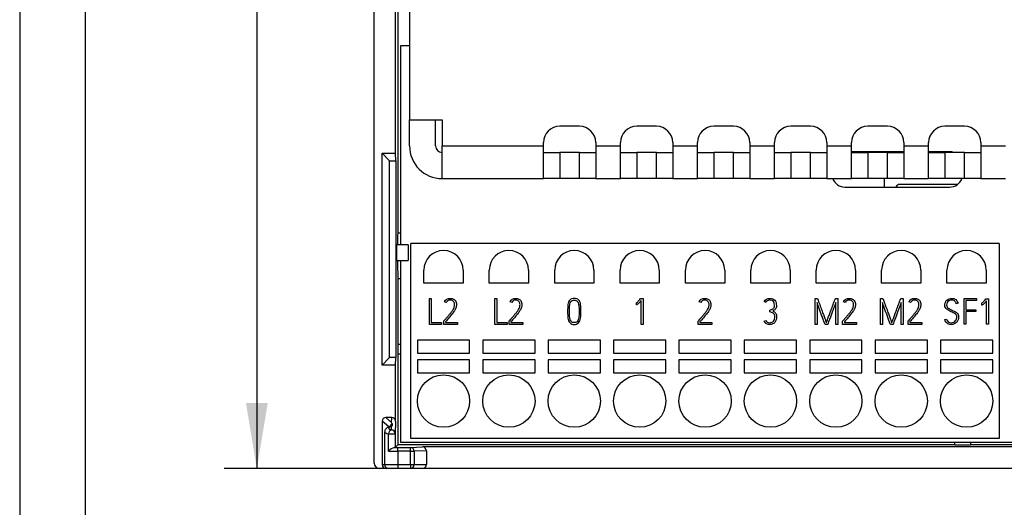
# Model space of a CAD drawing. Units: millimetres. Extents: x 0 to 420, y 0 to 297.
# Drawn here: x 0 to 75, y 108 to 145 of the extents above; entities that cross this region are included whole.
import ezdxf
from ezdxf.enums import TextEntityAlignment as Align

# ---------------------------------------------------------------- set-up
doc = ezdxf.new("R2010")
doc.units = ezdxf.units.MM
for name, color, linetype in [('C98130-A7800-C03', 7, 'Continuous'), ('C98130-A7800-C13', 7, 'Continuous'), ('C98130-A7800-X49', 7, 'Continuous'), ('Default', 7, 'Continuous'), ('PCB-G4-TPOO', 7, 'Continuous'), ('SAURO MCQXX001 B', 7, 'Continuous')]:
    doc.layers.add(name, color=color, linetype=linetype)
doc.styles.add('SEACAD_Solid_Edge_ISO', font='seiso.ttf')
doc.dimstyles.new('Siemens', dxfattribs={"dimtxt": 5, "dimasz": 5, "dimexe": 2.5, "dimexo": 0, "dimgap": 2.5, "dimtad": 1, "dimtxsty": 'SEACAD_Solid_Edge_ISO', "dimblk1": '_SE_FILLED', "dimblk2": '_SE_FILLED', "dimsah": 1, "dimcen": 2.5, "dimadec": 1, "dimazin": 0, "dimtfac": 1, "dimtmove": 0, "dimatfit": 3, "dimfxl": 1, "dimtolj": 1, "dimarcsym": 0})

# ---------------------------------------------------------------- blocks, each defined once
blk = doc.blocks.new('SE')
at = {"layer": 'C98130-A7800-C03', "color": 7, "linetype": 'Continuous'}
for p, q in [((29.808, 148.962), (29.808, 137.571)), ((29.808, 137.571), (32.308, 137.571)), ((29.808, 135.571), (29.808, 137.571)), ((31.808, 135.571), (31.808, 137.571)), ((32.308, 137.571), (32.308, 135.571)), ((42.798, 137.071), (41.298, 137.071)), ((48.688, 137.071), (47.188, 137.071)), ((54.578, 137.071), (53.078, 137.071)), ((60.468, 137.071), (58.968, 137.071)), ((66.358, 137.071), (64.858, 137.071)), ((72.248, 137.071), (70.748, 137.071)), ((32.308, 135.571), (40.048, 135.571)), ((32.308, 133.071), (32.308, 135.571)), ((40.048, 135.571), (40.048, 135.821)), ((40.048, 133.071), (40.048, 135.571)), ((44.048, 135.821), (44.048, 135.571)), ((44.048, 135.571), (45.938, 135.571)), ((44.048, 135.571), (44.048, 133.071)), ((45.938, 135.571), (45.938, 135.821)), ((45.938, 133.071), (45.938, 135.571)), ((49.938, 135.821), (49.938, 135.571)), ((49.938, 135.571), (51.828, 135.571)), ((49.938, 135.571), (49.938, 133.071)), ((51.828, 135.571), (51.828, 135.821)), ((51.828, 133.071), (51.828, 135.571)), ((55.828, 135.821), (55.828, 135.571)), ((55.828, 135.571), (57.718, 135.571)), ((55.828, 135.571), (55.828, 133.071)), ((57.718, 135.571), (57.718, 135.821)), ((57.718, 133.071), (57.718, 135.571)), ((61.718, 135.821), (61.718, 135.571)), ((61.718, 135.571), (63.608, 135.571)), ((61.718, 135.571), (61.718, 133.071)), ((63.608, 135.571), (63.608, 135.821)), ((63.608, 133.071), (63.608, 135.571)), ((67.608, 135.821), (67.608, 135.571)), ((67.608, 135.571), (69.498, 135.571)), ((67.608, 135.571), (67.608, 133.071)), ((69.498, 135.571), (69.498, 135.821)), ((69.498, 133.071), (69.498, 135.571)), ((73.498, 135.821), (73.498, 135.571)), ((73.498, 135.571), (75.388, 135.571)), ((73.498, 135.571), (73.498, 133.071)), ((40.048, 135.071), (41.298, 135.071)), ((42.798, 135.071), (41.298, 135.071)), ((41.298, 135.071), (41.298, 133.071)), ((42.798, 133.071), (42.798, 135.071)), ((42.798, 135.071), (44.048, 135.071)), ((45.938, 135.071), (47.188, 135.071)), ((48.688, 135.071), (47.188, 135.071)), ((47.188, 135.071), (47.188, 133.071)), ((48.688, 133.071), (48.688, 135.071)), ((48.688, 135.071), (49.938, 135.071)), ((51.828, 135.071), (53.078, 135.071)), ((54.578, 135.071), (53.078, 135.071)), ((53.078, 135.071), (53.078, 133.071)), ((54.578, 133.071), (54.578, 135.071)), ((54.578, 135.071), (55.828, 135.071)), ((57.718, 135.071), (58.968, 135.071)), ((60.468, 135.071), (58.968, 135.071)), ((58.968, 135.071), (58.968, 133.071)), ((60.468, 133.071), (60.468, 135.071)), ((60.468, 135.071), (61.718, 135.071)), ((63.608, 135.071), (64.858, 135.071)), ((66.358, 135.071), (64.858, 135.071)), ((64.858, 135.071), (64.858, 133.071)), ((66.358, 133.071), (66.358, 135.071)), ((66.358, 135.071), (67.608, 135.071)), ((69.498, 135.071), (70.748, 135.071)), ((72.248, 135.071), (70.748, 135.071)), ((70.748, 135.071), (70.748, 133.071)), ((72.248, 133.071), (72.248, 135.071)), ((72.248, 135.071), (73.498, 135.071)), ((32.308, 133.071), (40.048, 133.071)), ((41.298, 133.071), (40.048, 133.071)), ((42.798, 133.071), (41.298, 133.071)), ((44.048, 133.071), (42.798, 133.071)), ((44.048, 133.071), (45.938, 133.071)), ((47.188, 133.071), (45.938, 133.071)), ((48.688, 133.071), (47.188, 133.071)), ((49.938, 133.071), (48.688, 133.071)), ((49.938, 133.071), (51.828, 133.071)), ((53.078, 133.071), (51.828, 133.071)), ((54.578, 133.071), (53.078, 133.071)), ((55.828, 133.071), (54.578, 133.071)), ((55.828, 133.071), (57.718, 133.071)), ((58.968, 133.071), (57.718, 133.071)), ((60.468, 133.071), (58.968, 133.071)), ((61.718, 133.071), (60.468, 133.071)), ((61.718, 133.071), (63.608, 133.071)), ((64.858, 133.071), (63.608, 133.071)), ((66.358, 133.071), (64.858, 133.071)), ((67.608, 133.071), (66.358, 133.071)), ((67.608, 133.071), (69.498, 133.071)), ((70.748, 133.071), (69.498, 133.071)), ((72.248, 133.071), (70.748, 133.071)), ((73.498, 133.071), (72.248, 133.071)), ((73.498, 133.071), (75.388, 133.071))]:
    blk.add_line(p, q, dxfattribs=at)
for centre, radius, start, end in [((41.298, 135.821), 1.25, 90, 180), ((42.798, 135.821), 1.25, 0, 90), ((47.188, 135.821), 1.25, 90, 180), ((48.688, 135.821), 1.25, 0, 90), ((53.078, 135.821), 1.25, 90, 180), ((54.578, 135.821), 1.25, 0, 90), ((58.968, 135.821), 1.25, 90, 180), ((60.468, 135.821), 1.25, 0, 90), ((64.858, 135.821), 1.25, 90, 180), ((66.358, 135.821), 1.25, 0, 90), ((70.748, 135.821), 1.25, 90, 180), ((72.248, 135.821), 1.25, 0, 90), ((32.308, 135.571), 2.5, 180, 270), ((32.308, 135.571), 0.5, 180, 270)]:
    blk.add_arc(centre, radius, start, end, dxfattribs=at)
at = {"layer": 'C98130-A7800-C13', "color": 7, "linetype": 'Continuous'}
for p, q in [((27.108, 111.321), (27.108, 180.946)), ((28.749, 135.021), (28.749, 175.416)), ((28.908, 148.321), (28.908, 128.902)), ((28.29, 134.439), (27.708, 135.021)), ((27.708, 135.021), (28.749, 135.021)), ((27.708, 118.821), (27.708, 135.021)), ((28.763, 134.439), (28.749, 135.021)), ((28.29, 134.439), (28.763, 134.439)), ((28.29, 119.403), (28.29, 134.439)), ((28.763, 134.439), (28.763, 119.403)), ((66.108, 133.071), (66.108, 132.421)), ((71.708, 132.621), (67.179, 132.621)), ((28.908, 128.902), (28.882, 128.749)), ((28.882, 128.749), (28.882, 128.021)), ((29.108, 128.902), (28.908, 128.902)), ((28.813, 128.021), (28.813, 126.821)), ((29.708, 128.021), (28.813, 128.021)), ((29.708, 128.021), (29.708, 126.821)), ((28.813, 126.821), (29.708, 126.821)), ((28.882, 126.821), (28.882, 126.093)), ((28.882, 126.093), (28.908, 125.94)), ((28.908, 125.94), (28.908, 119.671)), ((29.108, 125.421), (28.908, 125.421)), ((28.908, 120.421), (29.108, 120.421)), ((28.29, 119.403), (27.708, 118.821)), ((28.763, 119.403), (28.29, 119.403)), ((28.749, 118.821), (28.763, 119.403)), ((28.908, 119.671), (28.908, 112.721)), ((28.908, 119.671), (29.108, 119.671)), ((28.749, 118.821), (27.708, 118.821)), ((28.749, 114.511), (28.749, 118.821)), ((27.708, 114.534), (27.708, 111.221)), ((28.215, 114.09), (27.708, 114.534)), ((28.45, 114.821), (27.998, 114.821)), ((27.998, 114.821), (28.437, 114.436)), ((28.437, 114.436), (28.45, 114.821)), ((28.749, 114.511), (28.719, 113.572)), ((27.908, 113.707), (27.908, 111.221)), ((28.419, 113.862), (28.427, 114.135)), ((28.209, 112.232), (28.209, 113.572)), ((28.209, 113.572), (28.719, 113.572)), ((28.719, 113.572), (28.719, 112.532)), ((28.908, 112.721), (28.719, 112.532)), ((71.508, 112.721), (28.908, 112.721)), ((28.908, 112.53), (29.874, 112.53)), ((28.908, 112.23), (28.908, 112.53)), ((28.908, 112.23), (28.908, 111.221)), ((29.874, 112.23), (28.908, 112.23)), ((29.874, 112.53), (30.799, 112.562)), ((29.874, 112.23), (29.874, 112.53)), ((29.874, 111.221), (29.874, 112.23)), ((29.874, 112.23), (30.165, 112.23)), ((31.108, 112.263), (30.165, 112.23)), ((30.165, 112.23), (30.165, 111.221)), ((153.417, 112.562), (30.799, 112.562)), ((31.108, 112.263), (31.108, 111.221)), ((71.508, 112.7), (71.508, 112.921)), ((72.708, 112.7), (71.508, 112.7)), ((72.708, 112.921), (72.708, 112.7)), ((88.108, 112.721), (72.708, 112.721)), ((28.022, 110.921), (27.508, 110.921)), ((27.708, 111.221), (27.908, 111.221)), ((27.908, 111.221), (28.908, 111.221)), ((28.208, 110.921), (28.022, 110.921)), ((28.908, 110.921), (28.208, 110.921)), ((28.908, 111.221), (29.874, 111.221)), ((28.908, 111.221), (28.908, 110.921)), ((29.874, 110.921), (28.908, 110.921)), ((29.874, 111.221), (29.874, 110.921)), ((29.874, 111.221), (30.165, 111.221)), ((30.799, 110.921), (29.874, 110.921)), ((30.165, 111.221), (31.108, 111.221)), ((153.417, 110.921), (30.799, 110.921))]:
    blk.add_line(p, q, dxfattribs=at)
for centre, radius, start, end in [((28.921, 111.635), 0.929, 105.59149, 140.06419), ((27.508, 111.321), 0.4, 180, 270), ((28.208, 111.221), 0.3, 180, 270)]:
    blk.add_arc(centre, radius, start, end, dxfattribs=at)
for centre, major_axis, ratio, start_param, end_param in [((67.434, 132.189), (0.371, -0.337), 0.994207, 2.840499, 3.400464), ((28.022, 114.51), (0.244, -0.213), 0.926376, 2.328493, 3.823545), ((28.449, 114.51), (-0.01, -0.31), 0.965892, 1.604503, 3.173041), ((28.908, 113.707), (1, 0), 0.187564, 3.141593, 3.938213), ((28.908, 113.996), (0.7, 0), 0.267949, 2.406917, 3.938213), ((28.419, 113.572), (-0.076, -0.29), 0.687173, 3.505853, 4.890521), ((28.56, 114.039), (-0.198, -0.226), 0.926376, 4.115927, 5.101914), ((28.389, 113.832), (0.085, -0.288), 0.727801, 2.754602, 3.141953), ((27.795, 114.266), (0.8, 0), 0.267949, -0.734676, -0.658861), ((28.419, 113.572), (-0.3, 0.01), 0.965892, 3.175299, 4.743837), ((28.437, 114.146), (-0.258, 0.595), 0.194908, -1.36516, -1.148522), ((28.908, 112.236), (1, 0), 0.006109, 3.938213, 4.712389), ((28.419, 112.532), (0.3, 0), 0.008727, -0.566634, -0.008727), ((28.908, 112.536), (-0.7, 0), 0.008727, 1.226499, 1.570796), ((29.874, 112.23), (0.01, -0.3), 0.970108, 1.536945, 3.105625), ((30.799, 112.262), (-0.309, -0.011), 0.970108, 3.107742, 4.676421), ((28.022, 111.221), (0.314, 0), 0.956305, 3.141593, 4.712389), ((29.874, 111.221), (0, -0.3), 0.970143, 0, 1.570796), ((30.799, 111.221), (0.309, 0), 0.970143, 4.712389, 6.283185)]:
    blk.add_ellipse(centre, major_axis=major_axis, ratio=ratio, start_param=start_param, end_param=end_param, dxfattribs=at)
for points, knots in [([(28.303, 114.12), (28.27, 114.11), (28.196, 114.085), (28.092, 114.033), (27.995, 113.95), (27.925, 113.841), (27.914, 113.761), (27.909, 113.715)], [0, 0, 0, 0, 0.160304, 0.4246, 0.619645, 0.812931, 1, 1, 1, 1]), ([(28.371, 114.146), (28.371, 114.146), (28.364, 114.142), (28.336, 114.13), (28.31, 114.122), (28.303, 114.12)], [0.6174683, 0.6174683, 0.6174683, 0.6174683, 0.7413789, 0.9379776, 1, 1, 1, 1]), ([(28.427, 114.135), (28.466, 114.165), (28.494, 114.19), (28.518, 114.247), (28.515, 114.281), (28.498, 114.317)], [0, 0, 0, 0, 0.5, 0.5, 1, 1, 1, 1])]:
    blk.add_open_spline(points, degree=3, knots=knots, dxfattribs=at)
at = {"layer": 'C98130-A7800-X49', "color": 7, "linetype": 'Continuous'}
for p, q in [((31.333, 121.921), (31.333, 123.904)), ((31.333, 123.904), (31.474, 123.904)), ((31.474, 123.904), (31.474, 122.063)), ((32.621, 123.598), (32.496, 123.661)), ((36.333, 123.904), (36.474, 123.904)), ((36.333, 121.921), (36.333, 123.904)), ((36.474, 123.904), (36.474, 122.063)), ((37.621, 123.598), (37.496, 123.661)), ((47.159, 123.567), (47.142, 123.562)), ((47.167, 123.425), (47.159, 123.567)), ((47.495, 123.921), (47.674, 123.921)), ((47.533, 121.921), (47.533, 123.749)), ((47.674, 123.921), (47.674, 121.921)), ((52.076, 123.598), (51.952, 123.661)), ((57.059, 123.609), (56.933, 123.671)), ((60.828, 123.908), (61.003, 123.908)), ((60.828, 121.921), (60.828, 123.908)), ((60.968, 123.598), (60.968, 121.921)), ((62.373, 123.908), (62.551, 123.908)), ((62.411, 121.921), (62.411, 123.605)), ((62.551, 123.908), (62.551, 121.921)), ((63.127, 123.598), (63.003, 123.661)), ((65.828, 123.908), (66.003, 123.908)), ((65.828, 121.921), (65.828, 123.908)), ((65.968, 123.598), (65.968, 121.921)), ((67.373, 123.908), (67.551, 123.908)), ((67.411, 121.921), (67.411, 123.605)), ((67.551, 123.908), (67.551, 121.921)), ((68.127, 123.598), (68.003, 123.661)), ((71.75, 123.543), (71.616, 123.506)), ((72.218, 121.944), (72.218, 123.904)), ((72.218, 123.904), (73.156, 123.904)), ((73.156, 123.764), (72.359, 123.764)), ((72.359, 123.764), (72.359, 123.048)), ((73.156, 123.904), (73.156, 123.764)), ((73.575, 123.547), (73.559, 123.542)), ((73.584, 123.408), (73.575, 123.547)), ((73.906, 123.894), (74.081, 123.894)), ((73.941, 121.935), (73.941, 123.725)), ((74.081, 123.894), (74.081, 121.935)), ((57.36, 122.881), (57.351, 123.017)), ((72.359, 123.048), (73.106, 123.048)), ((73.106, 122.907), (72.359, 122.907)), ((72.359, 122.907), (72.359, 121.944)), ((73.106, 123.048), (73.106, 122.907)), ((31.474, 122.063), (32.263, 122.063)), ((32.263, 122.063), (32.263, 121.921)), ((32.422, 121.921), (32.422, 122.174)), ((32.561, 122.128), (32.561, 122.063)), ((32.561, 122.063), (33.483, 122.063)), ((33.483, 122.063), (33.483, 121.921)), ((36.474, 122.063), (37.263, 122.063)), ((37.263, 122.063), (37.263, 121.921)), ((37.422, 121.921), (37.422, 122.174)), ((37.561, 122.128), (37.561, 122.063)), ((37.561, 122.063), (38.483, 122.063)), ((38.483, 122.063), (38.483, 121.921)), ((51.878, 121.921), (51.878, 122.174)), ((52.016, 122.128), (52.016, 122.063)), ((52.016, 122.063), (52.938, 122.063)), ((52.938, 122.063), (52.938, 121.921)), ((56.934, 122.169), (57.059, 122.228)), ((62.929, 121.921), (62.929, 122.174)), ((63.066, 122.128), (63.066, 122.063)), ((63.066, 122.063), (63.988, 122.063)), ((63.988, 122.063), (63.988, 121.921)), ((67.929, 121.921), (67.929, 122.174)), ((68.066, 122.128), (68.066, 122.063)), ((68.066, 122.063), (68.988, 122.063)), ((68.988, 122.063), (68.988, 121.921)), ((70.735, 122.301), (70.869, 122.339)), ((32.263, 121.921), (31.333, 121.921)), ((33.483, 121.921), (32.422, 121.921)), ((37.263, 121.921), (36.333, 121.921)), ((38.483, 121.921), (37.422, 121.921)), ((47.674, 121.921), (47.533, 121.921)), ((52.938, 121.921), (51.878, 121.921)), ((60.968, 121.921), (60.828, 121.921)), ((61.784, 121.921), (61.583, 121.921)), ((62.551, 121.921), (62.411, 121.921)), ((63.988, 121.921), (62.929, 121.921)), ((65.968, 121.921), (65.828, 121.921)), ((66.784, 121.921), (66.583, 121.921)), ((67.551, 121.921), (67.411, 121.921)), ((68.988, 121.921), (67.929, 121.921)), ((72.359, 121.944), (72.218, 121.944)), ((74.081, 121.935), (73.941, 121.935))]:
    blk.add_line(p, q, dxfattribs=at)
for points, knots in [([(32.422, 122.174), (32.427, 122.181), (32.433, 122.187), (32.439, 122.194), (32.474, 122.235), (32.515, 122.282), (32.563, 122.337), (32.611, 122.391), (32.662, 122.45), (32.767, 122.573), (32.819, 122.637), (32.874, 122.701), (32.929, 122.766), (32.978, 122.831), (33.024, 122.893), (33.07, 122.955), (33.11, 123.015), (33.146, 123.071), (33.18, 123.126), (33.205, 123.176), (33.22, 123.218), (33.232, 123.249), (33.24, 123.284), (33.248, 123.323), (33.256, 123.361), (33.258, 123.4), (33.258, 123.482), (33.253, 123.521), (33.244, 123.558), (33.235, 123.596), (33.22, 123.63), (33.198, 123.661), (33.142, 123.741), (33.047, 123.779), (32.919, 123.781), (32.782, 123.782), (32.684, 123.719), (32.621, 123.598)], [0, 0, 0, 0, 0.010565, 0.010565, 0.010565, 0.087525, 0.087525, 0.087525, 0.184749, 0.184749, 0.281973, 0.281973, 0.281973, 0.380588, 0.380588, 0.380588, 0.468306, 0.468306, 0.468306, 0.535305, 0.535305, 0.535305, 0.579377, 0.579377, 0.579377, 0.627388, 0.627388, 0.675399, 0.675399, 0.675399, 0.721664, 0.721664, 0.721664, 0.849914, 0.849914, 0.849914, 1, 1, 1, 1]), ([(32.496, 123.661), (32.583, 123.834), (32.725, 123.921), (32.974, 123.921), (33.022, 123.916), (33.066, 123.904), (33.107, 123.893), (33.144, 123.879), (33.177, 123.863), (33.21, 123.847), (33.236, 123.828), (33.281, 123.786), (33.299, 123.765), (33.314, 123.745), (33.346, 123.701), (33.367, 123.652), (33.394, 123.547), (33.4, 123.495), (33.4, 123.394), (33.396, 123.347), (33.387, 123.301), (33.378, 123.255), (33.367, 123.213), (33.353, 123.175), (33.33, 123.115), (33.294, 123.045), (33.243, 122.969), (33.192, 122.893), (33.131, 122.81), (33.059, 122.721), (32.987, 122.632), (32.91, 122.537), (32.824, 122.438), (32.739, 122.337), (32.651, 122.234), (32.561, 122.128)], [0, 0, 0, 0, 0.181941, 0.181941, 0.233573, 0.233573, 0.233573, 0.274756, 0.274756, 0.274756, 0.30632, 0.30632, 0.337884, 0.337884, 0.337884, 0.392712, 0.392712, 0.44754, 0.44754, 0.498256, 0.498256, 0.498256, 0.543516, 0.543516, 0.543516, 0.624625, 0.624625, 0.624625, 0.731572, 0.731572, 0.731572, 0.859091, 0.859091, 0.859091, 1, 1, 1, 1]), ([(37.422, 122.174), (37.427, 122.181), (37.433, 122.187), (37.439, 122.194), (37.474, 122.235), (37.515, 122.282), (37.563, 122.337), (37.611, 122.391), (37.662, 122.45), (37.767, 122.573), (37.819, 122.637), (37.874, 122.701), (37.929, 122.766), (37.978, 122.831), (38.024, 122.893), (38.07, 122.955), (38.11, 123.015), (38.146, 123.071), (38.18, 123.126), (38.205, 123.176), (38.22, 123.218), (38.232, 123.249), (38.24, 123.284), (38.248, 123.323), (38.256, 123.361), (38.258, 123.4), (38.258, 123.482), (38.253, 123.521), (38.244, 123.558), (38.235, 123.596), (38.22, 123.63), (38.198, 123.661), (38.142, 123.741), (38.047, 123.779), (37.919, 123.781), (37.782, 123.782), (37.684, 123.719), (37.621, 123.598)], [0, 0, 0, 0, 0.010565, 0.010565, 0.010565, 0.087525, 0.087525, 0.087525, 0.184749, 0.184749, 0.281973, 0.281973, 0.281973, 0.380588, 0.380588, 0.380588, 0.468306, 0.468306, 0.468306, 0.535305, 0.535305, 0.535305, 0.579377, 0.579377, 0.579377, 0.627388, 0.627388, 0.675399, 0.675399, 0.675399, 0.721664, 0.721664, 0.721664, 0.849914, 0.849914, 0.849914, 1, 1, 1, 1]), ([(37.496, 123.661), (37.583, 123.834), (37.725, 123.921), (37.974, 123.921), (38.022, 123.916), (38.066, 123.904), (38.107, 123.893), (38.144, 123.879), (38.177, 123.863), (38.21, 123.847), (38.236, 123.828), (38.281, 123.786), (38.299, 123.765), (38.314, 123.745), (38.346, 123.701), (38.367, 123.652), (38.394, 123.547), (38.4, 123.495), (38.4, 123.394), (38.396, 123.347), (38.387, 123.301), (38.378, 123.255), (38.367, 123.213), (38.353, 123.175), (38.33, 123.115), (38.294, 123.045), (38.243, 122.969), (38.192, 122.893), (38.131, 122.81), (38.059, 122.721), (37.987, 122.632), (37.91, 122.537), (37.824, 122.438), (37.739, 122.337), (37.651, 122.234), (37.561, 122.128)], [0, 0, 0, 0, 0.181941, 0.181941, 0.233573, 0.233573, 0.233573, 0.274756, 0.274756, 0.274756, 0.30632, 0.30632, 0.337884, 0.337884, 0.337884, 0.392712, 0.392712, 0.44754, 0.44754, 0.498256, 0.498256, 0.498256, 0.543516, 0.543516, 0.543516, 0.624625, 0.624625, 0.624625, 0.731572, 0.731572, 0.731572, 0.859091, 0.859091, 0.859091, 1, 1, 1, 1]), ([(42.084, 123.801), (42.164, 123.881), (42.273, 123.921), (42.546, 123.921), (42.654, 123.881), (42.735, 123.801), (42.781, 123.756), (42.816, 123.702), (42.866, 123.582), (42.884, 123.515), (42.894, 123.442), (42.905, 123.369), (42.911, 123.289), (42.914, 123.204), (42.916, 123.119), (42.916, 123.029), (42.916, 122.935), (42.916, 122.925), (42.916, 122.915), (42.916, 122.905), (42.916, 122.81), (42.915, 122.72), (42.914, 122.636), (42.912, 122.552), (42.905, 122.473), (42.881, 122.327), (42.863, 122.26), (42.811, 122.14), (42.775, 122.087), (42.728, 122.041), (42.648, 121.963), (42.543, 121.921), (42.273, 121.921), (42.166, 121.961), (42.087, 122.041), (42.041, 122.088), (42.003, 122.14), (41.953, 122.26), (41.935, 122.327), (41.911, 122.473), (41.905, 122.552), (41.902, 122.636), (41.899, 122.72), (41.899, 122.81), (41.899, 122.905), (41.899, 122.915), (41.899, 122.925), (41.899, 122.935), (41.899, 123.029), (41.901, 123.119), (41.902, 123.204), (41.903, 123.289), (41.911, 123.369), (41.935, 123.515), (41.953, 123.582), (42.003, 123.702), (42.038, 123.755), (42.084, 123.801)], [0, 0, 0, 0, 0.069474, 0.069474, 0.139616, 0.139616, 0.139616, 0.17875, 0.17875, 0.217883, 0.217883, 0.217883, 0.264577, 0.264577, 0.264577, 0.317227, 0.317227, 0.317227, 0.323105, 0.323105, 0.323105, 0.375754, 0.375754, 0.375754, 0.417472, 0.417472, 0.45919, 0.45919, 0.500908, 0.500908, 0.500908, 0.569411, 0.569411, 0.63858, 0.63858, 0.63858, 0.680314, 0.680314, 0.722048, 0.722048, 0.763782, 0.763782, 0.763782, 0.816431, 0.816431, 0.816431, 0.822309, 0.822309, 0.822309, 0.874959, 0.874959, 0.874959, 0.916639, 0.916639, 0.95832, 0.95832, 1, 1, 1, 1]), ([(42.185, 122.138), (42.236, 122.087), (42.311, 122.061), (42.409, 122.062), (42.504, 122.063), (42.577, 122.087), (42.664, 122.174), (42.693, 122.219), (42.713, 122.272), (42.732, 122.325), (42.748, 122.384), (42.766, 122.515), (42.772, 122.587), (42.773, 122.664), (42.774, 122.74), (42.775, 122.82), (42.775, 122.905), (42.775, 122.915), (42.775, 122.925), (42.775, 122.935), (42.775, 123.023), (42.775, 123.105), (42.773, 123.181), (42.77, 123.258), (42.766, 123.33), (42.758, 123.395), (42.751, 123.46), (42.735, 123.519), (42.696, 123.621), (42.668, 123.665), (42.633, 123.702), (42.581, 123.756), (42.505, 123.781), (42.309, 123.781), (42.234, 123.755), (42.183, 123.702), (42.147, 123.664), (42.119, 123.621), (42.08, 123.519), (42.067, 123.46), (42.057, 123.395), (42.048, 123.33), (42.044, 123.258), (42.043, 123.181), (42.042, 123.105), (42.04, 123.023), (42.04, 122.935), (42.04, 122.925), (42.04, 122.915), (42.04, 122.905), (42.04, 122.82), (42.04, 122.74), (42.043, 122.664), (42.046, 122.587), (42.05, 122.515), (42.068, 122.384), (42.082, 122.324), (42.102, 122.272), (42.122, 122.219), (42.149, 122.174), (42.185, 122.138)], [0, 0, 0, 0, 0.057344, 0.057344, 0.057344, 0.112222, 0.112222, 0.151622, 0.151622, 0.151622, 0.198736, 0.198736, 0.24585, 0.24585, 0.24585, 0.303013, 0.303013, 0.303013, 0.310119, 0.310119, 0.310119, 0.368208, 0.368208, 0.368208, 0.419007, 0.419007, 0.419007, 0.458893, 0.458893, 0.49878, 0.49878, 0.49878, 0.556153, 0.556153, 0.615076, 0.615076, 0.615076, 0.654997, 0.654997, 0.694918, 0.694918, 0.694918, 0.745732, 0.745732, 0.745732, 0.803822, 0.803822, 0.803822, 0.810928, 0.810928, 0.810928, 0.86809, 0.86809, 0.86809, 0.915166, 0.915166, 0.962242, 0.962242, 0.962242, 1, 1, 1, 1]), ([(47.142, 123.562), (47.151, 123.567), (47.168, 123.58), (47.216, 123.623), (47.244, 123.649), (47.305, 123.713), (47.338, 123.747), (47.373, 123.786), (47.409, 123.824), (47.442, 123.861), (47.477, 123.898), (47.483, 123.906), (47.489, 123.914), (47.495, 123.921)], [0, 0, 0, 0, 0.213162, 0.213162, 0.426323, 0.426323, 0.639485, 0.639485, 0.639485, 0.942199, 0.942199, 0.942199, 1, 1, 1, 1]), ([(47.533, 123.749), (47.46, 123.671), (47.401, 123.61), (47.314, 123.522), (47.279, 123.489), (47.253, 123.468), (47.227, 123.447), (47.208, 123.435), (47.184, 123.427), (47.175, 123.425), (47.167, 123.425)], [0, 0, 0, 0, 0.400912, 0.400912, 0.801825, 0.801825, 0.801825, 0.900912, 0.900912, 1, 1, 1, 1]), ([(51.878, 122.174), (51.883, 122.181), (51.889, 122.187), (51.894, 122.194), (51.927, 122.236), (51.97, 122.282), (52.067, 122.392), (52.117, 122.45), (52.222, 122.573), (52.274, 122.637), (52.329, 122.701), (52.384, 122.766), (52.433, 122.831), (52.479, 122.893), (52.525, 122.955), (52.565, 123.015), (52.601, 123.071), (52.636, 123.127), (52.66, 123.176), (52.675, 123.218), (52.687, 123.249), (52.695, 123.284), (52.703, 123.323), (52.711, 123.361), (52.714, 123.4), (52.714, 123.482), (52.71, 123.521), (52.7, 123.558), (52.691, 123.596), (52.675, 123.63), (52.653, 123.661), (52.597, 123.741), (52.502, 123.779), (52.374, 123.781), (52.239, 123.782), (52.139, 123.719), (52.076, 123.598)], [0, 0, 0, 0, 0.010227, 0.010227, 0.010227, 0.100721, 0.100721, 0.191215, 0.191215, 0.281709, 0.281709, 0.281709, 0.380347, 0.380347, 0.380347, 0.468086, 0.468086, 0.468086, 0.535103, 0.535103, 0.535103, 0.579185, 0.579185, 0.579185, 0.627177, 0.627177, 0.675168, 0.675168, 0.675168, 0.721661, 0.721661, 0.721661, 0.849942, 0.849942, 0.849942, 1, 1, 1, 1]), ([(51.952, 123.661), (52.038, 123.834), (52.18, 123.921), (52.429, 123.921), (52.479, 123.916), (52.521, 123.904), (52.562, 123.892), (52.599, 123.879), (52.632, 123.863), (52.665, 123.847), (52.691, 123.828), (52.736, 123.786), (52.754, 123.765), (52.769, 123.745), (52.801, 123.701), (52.822, 123.652), (52.849, 123.547), (52.855, 123.495), (52.855, 123.394), (52.851, 123.347), (52.842, 123.301), (52.833, 123.255), (52.822, 123.213), (52.808, 123.175), (52.785, 123.115), (52.749, 123.045), (52.699, 122.969), (52.649, 122.892), (52.586, 122.81), (52.515, 122.721), (52.444, 122.631), (52.365, 122.537), (52.194, 122.338), (52.106, 122.234), (52.016, 122.128)], [0, 0, 0, 0, 0.181934, 0.181934, 0.233563, 0.233563, 0.233563, 0.274738, 0.274738, 0.274738, 0.306301, 0.306301, 0.337863, 0.337863, 0.337863, 0.392687, 0.392687, 0.447512, 0.447512, 0.498224, 0.498224, 0.498224, 0.543482, 0.543482, 0.543482, 0.624353, 0.624353, 0.624353, 0.731295, 0.731295, 0.731295, 0.865648, 0.865648, 1, 1, 1, 1]), ([(56.933, 123.671), (57.016, 123.838), (57.162, 123.92), (57.371, 123.921), (57.53, 123.922), (57.652, 123.872), (57.823, 123.679), (57.866, 123.54), (57.866, 123.297), (57.859, 123.244), (57.842, 123.201), (57.825, 123.158), (57.804, 123.12), (57.777, 123.09), (57.749, 123.059), (57.719, 123.033), (57.686, 123.012), (57.653, 122.992), (57.621, 122.972), (57.588, 122.956)], [0, 0, 0, 0, 0.279727, 0.279727, 0.279727, 0.505171, 0.505171, 0.730615, 0.730615, 0.810663, 0.810663, 0.810663, 0.87816, 0.87816, 0.87816, 0.941125, 0.941125, 0.941125, 1, 1, 1, 1]), ([(57.351, 123.017), (57.396, 123.03), (57.44, 123.043), (57.484, 123.059), (57.529, 123.075), (57.57, 123.093), (57.605, 123.117), (57.639, 123.142), (57.67, 123.172), (57.692, 123.211), (57.714, 123.25), (57.727, 123.298), (57.727, 123.64), (57.608, 123.781), (57.344, 123.781), (57.315, 123.778), (57.286, 123.774), (57.256, 123.77), (57.229, 123.761), (57.175, 123.738), (57.149, 123.719), (57.124, 123.697), (57.098, 123.675), (57.077, 123.645), (57.059, 123.609)], [0, 0, 0, 0, 0.088765, 0.088765, 0.088765, 0.174812, 0.174812, 0.174812, 0.257148, 0.257148, 0.257148, 0.345914, 0.345914, 0.764657, 0.764657, 0.812973, 0.812973, 0.812973, 0.871239, 0.871239, 0.929505, 0.929505, 0.929505, 1, 1, 1, 1]), ([(61.583, 121.921), (61.49, 122.177), (61.402, 122.415), (61.322, 122.637), (61.288, 122.732), (61.251, 122.826), (61.217, 122.923), (61.183, 123.019), (61.148, 123.111), (61.116, 123.197), (61.085, 123.283), (61.054, 123.361), (61.03, 123.431), (61.005, 123.5), (60.984, 123.556), (60.968, 123.598)], [0, 0, 0, 0, 0.426586, 0.426586, 0.426586, 0.597048, 0.597048, 0.597048, 0.76055, 0.76055, 0.76055, 0.899906, 0.899906, 0.899906, 1, 1, 1, 1]), ([(61.003, 123.908), (61.125, 123.577), (61.234, 123.28), (61.333, 123.017), (61.375, 122.904), (61.413, 122.792), (61.453, 122.683), (61.494, 122.573), (61.531, 122.474), (61.563, 122.387), (61.596, 122.298), (61.625, 122.225), (61.647, 122.166), (61.669, 122.108), (61.683, 122.073), (61.688, 122.061)], [0, 0, 0, 0, 0.482064, 0.482064, 0.482064, 0.662589, 0.662589, 0.662589, 0.823146, 0.823146, 0.823146, 0.942863, 0.942863, 0.942863, 1, 1, 1, 1]), ([(61.688, 122.061), (61.692, 122.073), (61.704, 122.107), (61.746, 122.225), (61.773, 122.299), (61.806, 122.387), (61.839, 122.475), (61.877, 122.573), (61.917, 122.683), (61.958, 122.792), (61.999, 122.903), (62.041, 123.017), (62.138, 123.281), (62.251, 123.577), (62.373, 123.908)], [0, 0, 0, 0, 0.087848, 0.087848, 0.175695, 0.175695, 0.175695, 0.336487, 0.336487, 0.336487, 0.517468, 0.517468, 0.517468, 1, 1, 1, 1]), ([(62.411, 123.605), (62.396, 123.564), (62.375, 123.509), (62.349, 123.44), (62.322, 123.369), (62.293, 123.292), (62.26, 123.205), (62.227, 123.119), (62.194, 123.027), (62.157, 122.931), (62.12, 122.834), (62.087, 122.738), (62.051, 122.644), (61.968, 122.421), (61.881, 122.181), (61.784, 121.921)], [0, 0, 0, 0, 0.098155, 0.098155, 0.098155, 0.237912, 0.237912, 0.237912, 0.400734, 0.400734, 0.400734, 0.571161, 0.571161, 0.571161, 1, 1, 1, 1]), ([(62.929, 122.174), (62.934, 122.181), (62.94, 122.187), (62.946, 122.194), (62.98, 122.234), (63.022, 122.282), (63.069, 122.337), (63.117, 122.392), (63.167, 122.45), (63.272, 122.573), (63.326, 122.637), (63.38, 122.701), (63.434, 122.766), (63.485, 122.831), (63.531, 122.893), (63.577, 122.955), (63.617, 123.015), (63.651, 123.071), (63.685, 123.127), (63.712, 123.176), (63.726, 123.218), (63.737, 123.249), (63.746, 123.284), (63.754, 123.323), (63.761, 123.361), (63.764, 123.4), (63.764, 123.482), (63.76, 123.521), (63.751, 123.558), (63.741, 123.596), (63.726, 123.63), (63.704, 123.661), (63.648, 123.74), (63.554, 123.779), (63.426, 123.781), (63.289, 123.782), (63.19, 123.719), (63.127, 123.598)], [0, 0, 0, 0, 0.010568, 0.010568, 0.010568, 0.087197, 0.087197, 0.087197, 0.184444, 0.184444, 0.281691, 0.281691, 0.281691, 0.38065, 0.38065, 0.38065, 0.468099, 0.468099, 0.468099, 0.535122, 0.535122, 0.535122, 0.579189, 0.579189, 0.579189, 0.62718, 0.62718, 0.675172, 0.675172, 0.675172, 0.721664, 0.721664, 0.721664, 0.849439, 0.849439, 0.849439, 1, 1, 1, 1]), ([(63.003, 123.661), (63.09, 123.834), (63.23, 123.921), (63.481, 123.921), (63.529, 123.916), (63.571, 123.904), (63.613, 123.892), (63.651, 123.879), (63.683, 123.863), (63.716, 123.847), (63.743, 123.828), (63.764, 123.807), (63.786, 123.785), (63.805, 123.765), (63.82, 123.745), (63.854, 123.703), (63.873, 123.652), (63.899, 123.547), (63.906, 123.495), (63.906, 123.394), (63.902, 123.347), (63.894, 123.301), (63.886, 123.255), (63.873, 123.213), (63.858, 123.175), (63.836, 123.115), (63.801, 123.045), (63.698, 122.893), (63.638, 122.81), (63.494, 122.632), (63.415, 122.537), (63.245, 122.338), (63.157, 122.234), (63.066, 122.128)], [0, 0, 0, 0, 0.181914, 0.181914, 0.233192, 0.233192, 0.233192, 0.27438, 0.27438, 0.27438, 0.308824, 0.308824, 0.308824, 0.337796, 0.337796, 0.337796, 0.392571, 0.392571, 0.447346, 0.447346, 0.498013, 0.498013, 0.498013, 0.543416, 0.543416, 0.543416, 0.657562, 0.657562, 0.771708, 0.771708, 0.885854, 0.885854, 1, 1, 1, 1]), ([(66.583, 121.921), (66.49, 122.177), (66.402, 122.415), (66.322, 122.637), (66.288, 122.732), (66.251, 122.826), (66.217, 122.923), (66.183, 123.019), (66.148, 123.111), (66.116, 123.197), (66.085, 123.283), (66.054, 123.361), (66.03, 123.431), (66.005, 123.5), (65.984, 123.556), (65.968, 123.598)], [0, 0, 0, 0, 0.426586, 0.426586, 0.426586, 0.597048, 0.597048, 0.597048, 0.76055, 0.76055, 0.76055, 0.899906, 0.899906, 0.899906, 1, 1, 1, 1]), ([(66.003, 123.908), (66.125, 123.577), (66.234, 123.28), (66.333, 123.017), (66.375, 122.904), (66.413, 122.792), (66.453, 122.683), (66.494, 122.573), (66.531, 122.474), (66.563, 122.387), (66.596, 122.298), (66.625, 122.225), (66.647, 122.166), (66.669, 122.108), (66.683, 122.073), (66.688, 122.061)], [0, 0, 0, 0, 0.482064, 0.482064, 0.482064, 0.662589, 0.662589, 0.662589, 0.823146, 0.823146, 0.823146, 0.942863, 0.942863, 0.942863, 1, 1, 1, 1]), ([(66.688, 122.061), (66.692, 122.073), (66.704, 122.107), (66.746, 122.225), (66.773, 122.299), (66.806, 122.387), (66.839, 122.475), (66.877, 122.573), (66.917, 122.683), (66.958, 122.792), (66.999, 122.903), (67.041, 123.017), (67.138, 123.281), (67.251, 123.577), (67.373, 123.908)], [0, 0, 0, 0, 0.087848, 0.087848, 0.175695, 0.175695, 0.175695, 0.336487, 0.336487, 0.336487, 0.517468, 0.517468, 0.517468, 1, 1, 1, 1]), ([(67.411, 123.605), (67.396, 123.564), (67.375, 123.509), (67.349, 123.44), (67.322, 123.369), (67.293, 123.292), (67.26, 123.205), (67.227, 123.119), (67.194, 123.027), (67.157, 122.931), (67.12, 122.834), (67.087, 122.738), (67.051, 122.644), (66.968, 122.421), (66.881, 122.181), (66.784, 121.921)], [0, 0, 0, 0, 0.098155, 0.098155, 0.098155, 0.237912, 0.237912, 0.237912, 0.400734, 0.400734, 0.400734, 0.571161, 0.571161, 0.571161, 1, 1, 1, 1]), ([(67.929, 122.174), (67.934, 122.181), (67.94, 122.187), (67.946, 122.194), (67.98, 122.234), (68.022, 122.282), (68.069, 122.337), (68.117, 122.392), (68.167, 122.45), (68.272, 122.573), (68.326, 122.637), (68.38, 122.701), (68.434, 122.766), (68.485, 122.831), (68.531, 122.893), (68.577, 122.955), (68.617, 123.015), (68.651, 123.071), (68.685, 123.127), (68.712, 123.176), (68.726, 123.218), (68.737, 123.249), (68.746, 123.284), (68.754, 123.323), (68.761, 123.361), (68.764, 123.4), (68.764, 123.482), (68.76, 123.521), (68.751, 123.558), (68.741, 123.596), (68.726, 123.63), (68.704, 123.661), (68.648, 123.74), (68.554, 123.779), (68.426, 123.781), (68.289, 123.782), (68.19, 123.719), (68.127, 123.598)], [0, 0, 0, 0, 0.010568, 0.010568, 0.010568, 0.087197, 0.087197, 0.087197, 0.184444, 0.184444, 0.281691, 0.281691, 0.281691, 0.38065, 0.38065, 0.38065, 0.468099, 0.468099, 0.468099, 0.535122, 0.535122, 0.535122, 0.579189, 0.579189, 0.579189, 0.62718, 0.62718, 0.675172, 0.675172, 0.675172, 0.721664, 0.721664, 0.721664, 0.849439, 0.849439, 0.849439, 1, 1, 1, 1]), ([(68.003, 123.661), (68.09, 123.834), (68.23, 123.921), (68.481, 123.921), (68.529, 123.916), (68.571, 123.904), (68.613, 123.892), (68.651, 123.879), (68.683, 123.863), (68.716, 123.847), (68.743, 123.828), (68.764, 123.807), (68.786, 123.785), (68.805, 123.765), (68.82, 123.745), (68.854, 123.703), (68.873, 123.652), (68.899, 123.547), (68.906, 123.495), (68.906, 123.394), (68.902, 123.347), (68.894, 123.301), (68.886, 123.255), (68.873, 123.213), (68.858, 123.175), (68.836, 123.115), (68.801, 123.045), (68.698, 122.893), (68.638, 122.81), (68.494, 122.632), (68.415, 122.537), (68.245, 122.338), (68.157, 122.234), (68.066, 122.128)], [0, 0, 0, 0, 0.181914, 0.181914, 0.233192, 0.233192, 0.233192, 0.27438, 0.27438, 0.27438, 0.308824, 0.308824, 0.308824, 0.337796, 0.337796, 0.337796, 0.392571, 0.392571, 0.447346, 0.447346, 0.498013, 0.498013, 0.498013, 0.543416, 0.543416, 0.543416, 0.657562, 0.657562, 0.771708, 0.771708, 0.885854, 0.885854, 1, 1, 1, 1]), ([(71.616, 123.506), (71.608, 123.53), (71.598, 123.559), (71.582, 123.591), (71.567, 123.623), (71.546, 123.654), (71.52, 123.681), (71.494, 123.708), (71.464, 123.733), (71.389, 123.772), (71.345, 123.781), (71.263, 123.781), (71.224, 123.777), (71.176, 123.77), (71.129, 123.764), (71.084, 123.746), (70.996, 123.691), (70.96, 123.651), (70.897, 123.547), (70.882, 123.478), (70.882, 123.343), (70.892, 123.303), (70.936, 123.236), (70.966, 123.206), (71.002, 123.18), (71.04, 123.153), (71.083, 123.128), (71.181, 123.079), (71.233, 123.051), (71.288, 123.023), (71.348, 122.991), (71.407, 122.958), (71.529, 122.898), (71.584, 122.865), (71.633, 122.827), (71.683, 122.789), (71.723, 122.743), (71.753, 122.691), (71.783, 122.637), (71.799, 122.573), (71.799, 122.426), (71.786, 122.356), (71.734, 122.218), (71.697, 122.156), (71.598, 122.05), (71.538, 122.005), (71.466, 121.972), (71.394, 121.938), (71.314, 121.921), (71.102, 121.921), (70.998, 121.953), (70.915, 122.018), (70.832, 122.084), (70.771, 122.177), (70.735, 122.301)], [0, 0, 0, 0, 0.022795, 0.022795, 0.022795, 0.04989, 0.04989, 0.04989, 0.085221, 0.085221, 0.120552, 0.120552, 0.142294, 0.142294, 0.142294, 0.18942, 0.18942, 0.236547, 0.236547, 0.283673, 0.283673, 0.309698, 0.309698, 0.335723, 0.335723, 0.335723, 0.376064, 0.376064, 0.416406, 0.416406, 0.416406, 0.465576, 0.465576, 0.514746, 0.514746, 0.514746, 0.559866, 0.559866, 0.559866, 0.615151, 0.615151, 0.667576, 0.667576, 0.72, 0.72, 0.772425, 0.772425, 0.772425, 0.832147, 0.832147, 0.915581, 0.915581, 0.915581, 1, 1, 1, 1]), ([(70.741, 123.391), (70.741, 123.471), (70.756, 123.543), (70.782, 123.61), (70.807, 123.675), (70.845, 123.73), (70.892, 123.777), (70.939, 123.824), (70.997, 123.859), (71.135, 123.908), (71.21, 123.92), (71.294, 123.921), (71.403, 123.923), (71.497, 123.887), (71.576, 123.822), (71.656, 123.757), (71.714, 123.664), (71.75, 123.543)], [0, 0, 0, 0, 0.148508, 0.148508, 0.148508, 0.282973, 0.282973, 0.282973, 0.428849, 0.428849, 0.574726, 0.574726, 0.574726, 0.777767, 0.777767, 0.777767, 1, 1, 1, 1]), ([(73.559, 123.542), (73.568, 123.547), (73.584, 123.56), (73.608, 123.581), (73.632, 123.601), (73.659, 123.628), (73.719, 123.69), (73.751, 123.724), (73.785, 123.761), (73.819, 123.8), (73.854, 123.835), (73.886, 123.872), (73.893, 123.879), (73.899, 123.886), (73.906, 123.894)], [0, 0, 0, 0, 0.127159, 0.127159, 0.127159, 0.382456, 0.382456, 0.637754, 0.637754, 0.637754, 0.940504, 0.940504, 0.940504, 1, 1, 1, 1]), ([(73.941, 123.725), (73.871, 123.648), (73.814, 123.589), (73.728, 123.503), (73.694, 123.471), (73.642, 123.429), (73.624, 123.417), (73.601, 123.41), (73.59, 123.408), (73.584, 123.408)], [0, 0, 0, 0, 0.25, 0.25, 0.5, 0.5, 0.75, 0.75, 1, 1, 1, 1]), ([(57.588, 122.956), (57.634, 122.933), (57.675, 122.908), (57.712, 122.882), (57.748, 122.856), (57.78, 122.827), (57.83, 122.762), (57.849, 122.725), (57.862, 122.682), (57.876, 122.638), (57.883, 122.589), (57.883, 122.337), (57.838, 122.185), (57.653, 121.974), (57.52, 121.921), (57.281, 121.921), (57.225, 121.928), (57.18, 121.943), (57.135, 121.959), (57.095, 121.977), (57.063, 122), (57.029, 122.024), (57.003, 122.051), (56.983, 122.081), (56.963, 122.111), (56.947, 122.141), (56.934, 122.169)], [0, 0, 0, 0, 0.072344, 0.072344, 0.072344, 0.136522, 0.136522, 0.2007, 0.2007, 0.2007, 0.264192, 0.264192, 0.501124, 0.501124, 0.738056, 0.738056, 0.826463, 0.826463, 0.826463, 0.892057, 0.892057, 0.892057, 0.949129, 0.949129, 0.949129, 1, 1, 1, 1]), ([(57.059, 122.228), (57.085, 122.169), (57.12, 122.126), (57.164, 122.1), (57.21, 122.074), (57.269, 122.06), (57.346, 122.061), (57.481, 122.064), (57.582, 122.099), (57.645, 122.178), (57.708, 122.256), (57.741, 122.376), (57.743, 122.54), (57.743, 122.597), (57.731, 122.645), (57.708, 122.686), (57.684, 122.727), (57.653, 122.761), (57.615, 122.787), (57.579, 122.812), (57.537, 122.834), (57.493, 122.848), (57.448, 122.863), (57.403, 122.874), (57.36, 122.881)], [0, 0, 0, 0, 0.102861, 0.102861, 0.102861, 0.218256, 0.218256, 0.218256, 0.421594, 0.421594, 0.421594, 0.654923, 0.654923, 0.654923, 0.74774, 0.74774, 0.74774, 0.832383, 0.832383, 0.832383, 0.916323, 0.916323, 0.916323, 1, 1, 1, 1]), ([(70.869, 122.339), (70.919, 122.153), (71.037, 122.061), (71.305, 122.061), (71.372, 122.075), (71.427, 122.105), (71.483, 122.136), (71.528, 122.173), (71.562, 122.217), (71.595, 122.261), (71.621, 122.306), (71.637, 122.358), (71.652, 122.409), (71.66, 122.456), (71.66, 122.553), (71.647, 122.6), (71.598, 122.675), (71.566, 122.708), (71.525, 122.737), (71.485, 122.767), (71.437, 122.793), (71.385, 122.818), (71.332, 122.843), (71.277, 122.87), (71.222, 122.901), (71.163, 122.933), (71.106, 122.964), (71.048, 122.993), (70.99, 123.021), (70.94, 123.055), (70.849, 123.128), (70.813, 123.17), (70.784, 123.216), (70.755, 123.264), (70.741, 123.323), (70.741, 123.391)], [0, 0, 0, 0, 0.192847, 0.192847, 0.275879, 0.275879, 0.275879, 0.345276, 0.345276, 0.345276, 0.40866, 0.40866, 0.40866, 0.454396, 0.454396, 0.515853, 0.515853, 0.577311, 0.577311, 0.577311, 0.640982, 0.640982, 0.640982, 0.713138, 0.713138, 0.713138, 0.790561, 0.790561, 0.790561, 0.859355, 0.859355, 0.92815, 0.92815, 0.92815, 1, 1, 1, 1])]:
    blk.add_open_spline(points, degree=3, knots=knots, dxfattribs=at)
at = {"layer": 'PCB-G4-TPOO', "color": 7, "linetype": 'Continuous'}
for p, q in [((29.108, 143.221), (29.108, 128.021)), ((29.808, 143.221), (29.108, 143.221)), ((67.608, 135.121), (63.608, 135.121)), ((71.108, 135.121), (69.498, 135.121)), ((63.108, 132.421), (71.108, 132.421)), ((29.108, 126.821), (29.108, 112.921)), ((29.108, 112.921), (155.108, 112.921))]:
    blk.add_line(p, q, dxfattribs=at)
for centre, start, end in [((71.108, 134.121), 71.80513, 90), ((63.108, 133.421), 200.48732, 270), ((71.108, 133.421), 270, 339.51268)]:
    blk.add_arc(centre, 1, start, end, dxfattribs=at)
at = {"layer": 'SAURO MCQXX001 B', "color": 7, "linetype": 'Continuous'}
for p, q in [((74.908, 128.121), (29.908, 128.121)), ((29.908, 113.221), (29.908, 128.121)), ((74.908, 128.121), (74.908, 113.221)), ((30.908, 125.071), (30.908, 126.071)), ((33.908, 126.071), (33.908, 125.071)), ((35.908, 125.071), (35.908, 126.071)), ((38.908, 126.071), (38.908, 125.071)), ((40.908, 125.071), (40.908, 126.071)), ((43.908, 126.071), (43.908, 125.071)), ((45.908, 125.071), (45.908, 126.071)), ((48.908, 126.071), (48.908, 125.071)), ((50.908, 125.071), (50.908, 126.071)), ((53.908, 126.071), (53.908, 125.071)), ((55.908, 125.071), (55.908, 126.071)), ((58.908, 126.071), (58.908, 125.071)), ((60.908, 125.071), (60.908, 126.071)), ((63.908, 126.071), (63.908, 125.071)), ((65.908, 125.071), (65.908, 126.071)), ((68.908, 126.071), (68.908, 125.071)), ((70.908, 125.071), (70.908, 126.071)), ((73.908, 126.071), (73.908, 125.071)), ((33.908, 125.071), (30.908, 125.071)), ((38.908, 125.071), (35.908, 125.071)), ((43.908, 125.071), (40.908, 125.071)), ((48.908, 125.071), (45.908, 125.071)), ((53.908, 125.071), (50.908, 125.071)), ((58.908, 125.071), (55.908, 125.071)), ((63.908, 125.071), (60.908, 125.071)), ((68.908, 125.071), (65.908, 125.071)), ((73.908, 125.071), (70.908, 125.071)), ((34.408, 120.721), (30.408, 120.721)), ((30.408, 120.721), (30.408, 119.721)), ((34.408, 119.721), (34.408, 120.721)), ((39.408, 120.721), (35.408, 120.721)), ((35.408, 120.721), (35.408, 119.721)), ((39.408, 119.721), (39.408, 120.721)), ((44.408, 120.721), (40.408, 120.721)), ((40.408, 120.721), (40.408, 119.721)), ((44.408, 119.721), (44.408, 120.721)), ((49.408, 120.721), (45.408, 120.721)), ((45.408, 120.721), (45.408, 119.721)), ((49.408, 119.721), (49.408, 120.721)), ((54.408, 120.721), (50.408, 120.721)), ((50.408, 120.721), (50.408, 119.721)), ((54.408, 119.721), (54.408, 120.721)), ((59.408, 120.721), (55.408, 120.721)), ((55.408, 120.721), (55.408, 119.721)), ((59.408, 119.721), (59.408, 120.721)), ((64.408, 120.721), (60.408, 120.721)), ((60.408, 120.721), (60.408, 119.721)), ((64.408, 119.721), (64.408, 120.721)), ((69.408, 120.721), (65.408, 120.721)), ((65.408, 120.721), (65.408, 119.721)), ((69.408, 119.721), (69.408, 120.721)), ((74.408, 120.721), (70.408, 120.721)), ((70.408, 120.721), (70.408, 119.721)), ((74.408, 119.721), (74.408, 120.721)), ((30.408, 119.721), (34.408, 119.721)), ((35.408, 119.721), (39.408, 119.721)), ((40.408, 119.721), (44.408, 119.721)), ((45.408, 119.721), (49.408, 119.721)), ((50.408, 119.721), (54.408, 119.721)), ((55.408, 119.721), (59.408, 119.721)), ((60.408, 119.721), (64.408, 119.721)), ((65.408, 119.721), (69.408, 119.721)), ((70.408, 119.721), (74.408, 119.721)), ((34.408, 119.221), (30.408, 119.221)), ((30.408, 119.221), (30.408, 118.221)), ((34.408, 118.221), (34.408, 119.221)), ((39.408, 119.221), (35.408, 119.221)), ((35.408, 119.221), (35.408, 118.221)), ((39.408, 118.221), (39.408, 119.221)), ((44.408, 119.221), (40.408, 119.221)), ((40.408, 119.221), (40.408, 118.221)), ((44.408, 118.221), (44.408, 119.221)), ((49.408, 119.221), (45.408, 119.221)), ((45.408, 119.221), (45.408, 118.221)), ((49.408, 118.221), (49.408, 119.221)), ((54.408, 119.221), (50.408, 119.221)), ((50.408, 119.221), (50.408, 118.221)), ((54.408, 118.221), (54.408, 119.221)), ((59.408, 119.221), (55.408, 119.221)), ((55.408, 119.221), (55.408, 118.221)), ((59.408, 118.221), (59.408, 119.221)), ((64.408, 119.221), (60.408, 119.221)), ((60.408, 119.221), (60.408, 118.221)), ((64.408, 118.221), (64.408, 119.221)), ((69.408, 119.221), (65.408, 119.221)), ((65.408, 119.221), (65.408, 118.221)), ((69.408, 118.221), (69.408, 119.221)), ((74.408, 119.221), (70.408, 119.221)), ((70.408, 119.221), (70.408, 118.221)), ((74.408, 118.221), (74.408, 119.221)), ((30.408, 118.221), (34.408, 118.221)), ((35.408, 118.221), (39.408, 118.221)), ((40.408, 118.221), (44.408, 118.221)), ((45.408, 118.221), (49.408, 118.221)), ((50.408, 118.221), (54.408, 118.221)), ((55.408, 118.221), (59.408, 118.221)), ((60.408, 118.221), (64.408, 118.221)), ((65.408, 118.221), (69.408, 118.221)), ((70.408, 118.221), (74.408, 118.221)), ((74.908, 113.221), (29.908, 113.221))]:
    blk.add_line(p, q, dxfattribs=at)
for centre in [(32.408, 116.071), (37.408, 116.071), (42.408, 116.071), (47.408, 116.071), (52.408, 116.071), (57.408, 116.071), (62.408, 116.071), (67.408, 116.071), (72.408, 116.071)]:
    blk.add_circle(centre, 2, dxfattribs=at)
for centre in [(32.408, 126.071), (37.408, 126.071), (42.408, 126.071), (47.408, 126.071), (52.408, 126.071), (57.408, 126.071), (62.408, 126.071), (67.408, 126.071), (72.408, 126.071)]:
    blk.add_arc(centre, 1.5, 0, 180, dxfattribs=at)
blk = doc.blocks.new('DMBLK1')
at = {"layer": 'Default', "linetype": 'Continuous'}
for points in [[(17.303, 181.921), (18.97, 181.921), (18.136, 186.921)], [(17.303, 115.921), (18.136, 110.921), (18.97, 115.921)]]:
    blk.add_hatch(color=7, dxfattribs=at).paths.add_polyline_path(points)
at = {"layer": 'Default', "color": 7, "linetype": 'Continuous'}
for p, q in [((32.196, 186.921), (15.636, 186.921)), ((18.136, 186.921), (18.136, 110.921)), ((30.799, 110.921), (15.636, 110.921))]:
    blk.add_line(p, q, dxfattribs=at)
at = {"layer": 'Default', "color": 7, "linetype": 'Continuous', "style": 'SEACAD_Solid_Edge_ISO'}
blk.add_text('76', height=5, rotation=90, dxfattribs=at).set_placement((11.886, 145.796), align=Align.TOP_LEFT)
blk = doc.blocks.new('_SE_FILLED')
at = {"color": 0}
blk.add_line((0, 0), (-1, 0), dxfattribs=at)
blk.add_solid([(0, 0), (-1, -0.1665), (-1, 0.1665), (0, 0)], dxfattribs=at)

msp = doc.modelspace()

# ---------------------------------------------------------------- linework, layer by layer
at = {"color": 7, "linetype": 'Continuous'}
for p, q in [((0, 297), (0, 0)), ((5, 292), (5, 5))]:
    msp.add_line(p, q, dxfattribs=at)

# ---------------------------------------------------------------- block references
at = {"layer": 'Default'}
msp.add_blockref('SE', (0, 0), dxfattribs=at)

# ---------------------------------------------------------------- dimensions: what is measured, and where the dimension line sits
at = {"layer": 'Default', "color": 7, "linetype": 'Continuous'}
dim = msp.add_linear_dim(base=(18.136, 110.921), p1=(32.196, 186.921), p2=(30.799, 110.921), angle=90, text='\\A1;<>', dimstyle='Siemens', dxfattribs=at)
dim.commit()
dim.dimension.update_dxf_attribs({"geometry": 'DMBLK1', "text_midpoint": (18.136, 148.921), "dimtype": 160})

doc.saveas('drawing.dxf')
